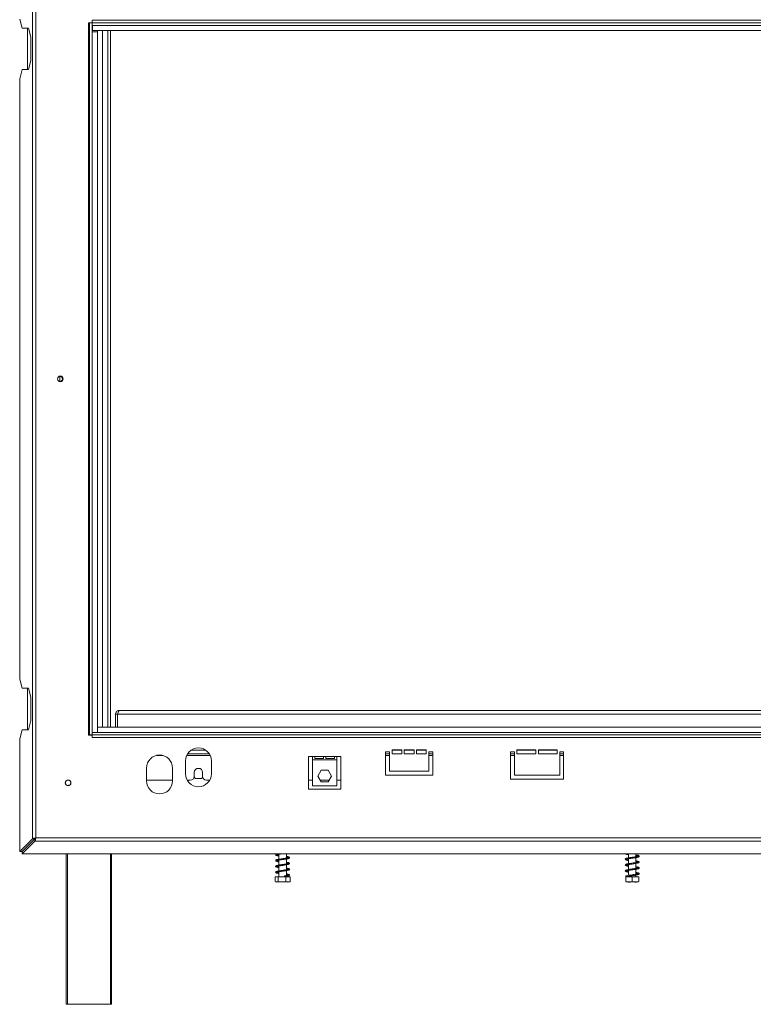
# Model space of a CAD drawing. Units: millimetres. Extents: x 0 to 5309, y 70 to 4026.
# Drawn here: x 429 to 1059, y 2070 to 2915 of the extents above; entities that cross this region are included whole.
import ezdxf

# ---------------------------------------------------------------- set-up
doc = ezdxf.new("R2010")
doc.units = ezdxf.units.MM
doc.header["$LTSCALE"] = 20
doc.layers.add('FORMAT', color=7, linetype='Continuous')
doc.styles.add('SLDTEXTSTYLE0', font='TXT', dxfattribs={"width": 0.75})
doc.dimstyles.new('SLDDIMSTYLE0', dxfattribs={"dimtxt": 52.916667, "dimasz": 26, "dimexe": 0, "dimexo": 0.0625, "dimgap": 13.229167, "dimtad": 1, "dimdec": 0, "dimlfac": 0.9, "dimrnd": 1e-09, "dimzin": 12, "dimdsep": 46, "dimtxsty": 'SLDTEXTSTYLE0', "dimsah": 1, "dimcen": 0.09, "dimadec": 0, "dimazin": 3, "dimtfac": 1, "dimtdec": 0, "dimtofl": 0, "dimtmove": 0, "dimatfit": 3, "dimfxl": 0, "dimfrac": 2, "dimtolj": 1, "dimtzin": 12, "dimarcsym": 0})

# ---------------------------------------------------------------- blocks, each defined once
blk = doc.blocks.new('_D_1')
at = {"layer": 'FORMAT'}
for p, q in [((1493.06, 3277.61), (1482.33, 3277.61)), ((1482.33, 3277.61), (1482.33, 3178.83)), ((1674.68, 3277.61), (1685.41, 3277.61)), ((1685.41, 3277.61), (1685.41, 3178.83)), ((1635.13, 3266.7), (1588.95, 3189.74)), ((1482.33, 3178.83), (1493.06, 3178.83)), ((1685.41, 3178.83), (1674.68, 3178.83)), ((489.42, 2931.87), (489.42, 3117.54)), ((2676.09, 2931.87), (2676.09, 3117.54)), ((489.42, 3097.54), (2676.09, 3097.54))]:
    blk.add_line(p, q, dxfattribs=at)
for points in [[(489.42, 3097.54), (515.42, 3092.54), (515.42, 3102.54)], [(2676.09, 3097.54), (2650.09, 3102.54), (2650.09, 3092.54)]]:
    blk.add_solid(points, dxfattribs=at)
at = {"layer": 'FORMAT', "attachment_point": 1, "style": 'SLDTEXTSTYLE0'}
for s, insert, char_height in [('1', (1584.67, 3275.97), 37.04), ('77', (1506.47, 3257.26), 52.917), ('"', (1639.41, 3257.26), 52.92), ('2', (1612.04, 3226.58), 37.04), ('1968mm', (1439.52, 3165.76), 52.917)]:
    blk.add_mtext(s, dxfattribs=dict(at, insert=insert, char_height=char_height))

msp = doc.modelspace()

# ---------------------------------------------------------------- linework, layer by layer
at = {"color": 7, "linetype": 'Continuous', "lineweight": 15}
for p, q in [((440.3, 2211.78), (440.3, 3000.86)), ((443.3, 3000.08), (443.3, 2212.56)), ((429.41, 2915.08), (431.43, 2907.3)), ((431.43, 2907.3), (436.93, 2907.3)), ((436.09, 2871.75), (436.09, 2907.3)), ((436.93, 2907.3), (438.94, 2899.53)), ((491.64, 2911.99), (488.31, 2911.99)), ((488.31, 2911.99), (488.31, 2300.65)), ((489.42, 2911.87), (488.31, 2911.87)), ((491.64, 2911.87), (489.42, 2911.87)), ((489.42, 2300.76), (489.42, 2911.87)), ((491.64, 2914.1), (491.64, 2911.87)), ((2673.87, 2914.1), (491.64, 2914.1)), ((491.64, 2909.65), (491.64, 2911.87)), ((2673.87, 2911.87), (491.64, 2911.87)), ((491.64, 2904.1), (491.64, 2911.87)), ((491.76, 2909.65), (491.64, 2909.65)), ((491.64, 2909.1), (491.76, 2909.1)), ((491.76, 2905.21), (491.76, 2909.65)), ((491.76, 2909.65), (2673.76, 2909.65)), ((438.94, 2899.53), (438.94, 2879.53)), ((496.09, 2904.1), (491.64, 2904.1)), ((491.64, 2904.1), (491.64, 2302.99)), ((491.76, 2905.21), (2673.76, 2905.21)), ((496.09, 2905.21), (496.09, 2904.1)), ((496.09, 2904.1), (496.09, 2302.99)), ((504.98, 2905.21), (504.98, 2307.43)), ((507.2, 2905.21), (507.2, 2307.43)), ((438.94, 2879.53), (436.93, 2871.75)), ((431.43, 2871.75), (429.41, 2863.97)), ((436.93, 2871.75), (431.43, 2871.75)), ((429.41, 2348.67), (429.41, 2863.97)), ((463.87, 2608.65), (463.87, 2603.99)), ((429.41, 2348.67), (431.43, 2340.89)), ((431.43, 2340.89), (436.93, 2340.89)), ((436.09, 2305.33), (436.09, 2340.89)), ((436.93, 2340.89), (438.94, 2333.11)), ((438.94, 2333.11), (438.94, 2313.11)), ((511.64, 2318.54), (513.31, 2318.54)), ((511.64, 2318.54), (511.64, 2307.43)), ((513.31, 2318.54), (513.31, 2307.43)), ((2652.09, 2318.54), (513.42, 2318.54)), ((513.42, 2307.43), (513.42, 2318.54)), ((2650.53, 2321.87), (514.98, 2321.87)), ((438.94, 2313.11), (436.93, 2305.33)), ((496.14, 2307.43), (496.09, 2307.43)), ((496.14, 2302.99), (496.14, 2307.43)), ((496.14, 2307.43), (2669.37, 2307.43)), ((431.43, 2305.33), (429.41, 2297.55)), ((436.93, 2305.33), (431.43, 2305.33)), ((488.31, 2300.76), (489.42, 2300.76)), ((488.31, 2300.65), (491.64, 2300.65)), ((491.64, 2300.76), (489.42, 2300.76)), ((491.64, 2302.99), (496.09, 2302.99)), ((491.64, 2302.99), (491.64, 2300.76)), ((491.64, 2300.76), (2673.87, 2300.76)), ((491.64, 2300.76), (491.64, 2298.54)), ((491.64, 2298.54), (2673.87, 2298.54)), ((496.14, 2302.99), (496.09, 2302.99)), ((496.14, 2302.99), (2669.37, 2302.99)), ((429.41, 2200.89), (429.41, 2297.55)), ((573.48, 2284.65), (592.03, 2284.65)), ((677.2, 2254.32), (677.2, 2282.43)), ((677.2, 2282.43), (680.53, 2282.43)), ((680.53, 2282.43), (682.76, 2282.43)), ((680.53, 2282.43), (680.53, 2279.57)), ((689.98, 2282.43), (682.76, 2282.43)), ((682.76, 2282.43), (682.76, 2280.65)), ((689.98, 2282.43), (692.2, 2282.43)), ((689.98, 2280.65), (689.98, 2282.43)), ((699.42, 2282.43), (692.2, 2282.43)), ((692.2, 2282.43), (692.2, 2280.65)), ((699.42, 2282.43), (701.64, 2282.43)), ((699.42, 2280.65), (699.42, 2282.43)), ((701.64, 2282.43), (704.98, 2282.43)), ((701.64, 2279.57), (701.64, 2282.43)), ((704.98, 2282.43), (704.98, 2254.32)), ((743.3, 2286.32), (746.64, 2286.32)), ((743.3, 2266.32), (743.3, 2286.32)), ((743.3, 2284.65), (746.64, 2284.65)), ((746.64, 2286.32), (746.64, 2269.65)), ((748.86, 2287.99), (757.19, 2287.99)), ((748.86, 2284.65), (748.86, 2287.99)), ((757.19, 2284.65), (748.86, 2284.65)), ((757.19, 2287.99), (757.19, 2284.65)), ((759.42, 2287.99), (767.75, 2287.99)), ((759.42, 2284.65), (759.42, 2287.99)), ((767.75, 2284.65), (759.42, 2284.65)), ((767.75, 2287.99), (767.75, 2284.65)), ((769.97, 2287.99), (778.3, 2287.99)), ((769.97, 2284.65), (769.97, 2287.99)), ((778.3, 2284.65), (769.97, 2284.65)), ((778.3, 2287.99), (778.3, 2284.65)), ((780.53, 2286.32), (783.86, 2286.32)), ((780.53, 2269.65), (780.53, 2286.32)), ((780.53, 2284.65), (783.86, 2284.65)), ((783.86, 2286.32), (783.86, 2266.32)), ((850.53, 2262.99), (850.53, 2286.32)), ((850.53, 2286.32), (853.86, 2286.32)), ((850.53, 2284.65), (853.86, 2284.65)), ((853.86, 2286.32), (853.86, 2266.32)), ((856.08, 2287.99), (872.19, 2287.99)), ((856.08, 2284.65), (856.08, 2287.99)), ((872.19, 2284.65), (856.08, 2284.65)), ((872.19, 2287.99), (872.19, 2284.65)), ((874.42, 2287.99), (890.53, 2287.99)), ((874.42, 2284.65), (874.42, 2287.99)), ((890.53, 2284.65), (874.42, 2284.65)), ((890.53, 2287.99), (890.53, 2284.65)), ((892.75, 2286.32), (896.08, 2286.32)), ((892.75, 2266.32), (892.75, 2286.32)), ((892.75, 2284.65), (896.08, 2284.65)), ((896.08, 2286.32), (896.08, 2262.99)), ((571.64, 2278.54), (571.64, 2267.43)), ((593.87, 2267.43), (593.87, 2278.54)), ((680.53, 2279.57), (701.64, 2279.57)), ((680.53, 2257.12), (680.53, 2279.57)), ((682.76, 2280.65), (689.98, 2280.65)), ((692.2, 2280.65), (699.42, 2280.65)), ((701.64, 2279.57), (701.64, 2257.12)), ((538.31, 2272.43), (538.31, 2261.32)), ((560.53, 2261.32), (560.53, 2272.43)), ((579.11, 2264.74), (579.84, 2263.49)), ((579.14, 2268.54), (579.14, 2265.21)), ((585.67, 2263.49), (586.4, 2264.74)), ((586.37, 2265.21), (586.37, 2268.54)), ((688.17, 2270.57), (685.25, 2265.51)), ((685.25, 2265.51), (688.17, 2260.46)), ((694.01, 2270.57), (688.17, 2270.57)), ((696.93, 2265.51), (694.01, 2270.57)), ((694.01, 2260.46), (696.93, 2265.51)), ((783.86, 2266.32), (743.3, 2266.32)), ((746.64, 2269.65), (780.53, 2269.65)), ((853.86, 2266.32), (892.75, 2266.32)), ((538.31, 2261.87), (560.53, 2261.87)), ((573.13, 2261.87), (575.81, 2261.87)), ((579.84, 2263.49), (585.67, 2263.49)), ((589.7, 2261.87), (592.38, 2261.87)), ((677.2, 2261.87), (680.53, 2261.87)), ((701.64, 2257.12), (680.53, 2257.12)), ((687.35, 2261.87), (694.83, 2261.87)), ((688.17, 2260.46), (694.01, 2260.46)), ((701.64, 2261.87), (704.98, 2261.87)), ((896.08, 2262.99), (850.53, 2262.99)), ((704.98, 2254.32), (677.2, 2254.32)), ((440.3, 2211.78), (429.41, 2200.89)), ((442.45, 2211.78), (431.56, 2200.89)), ((442.52, 2211.7), (431.64, 2200.81)), ((442.52, 2209.55), (431.64, 2198.67)), ((440.3, 2211.78), (442.45, 2211.78)), ((442.52, 2209.55), (442.52, 2211.7)), ((442.52, 2209.55), (2722.99, 2209.55)), ((443.3, 2212.56), (2722.21, 2212.56)), ((429.41, 2200.89), (431.56, 2200.89)), ((431.64, 2198.67), (431.64, 2200.81)), ((2733.87, 2198.67), (431.64, 2198.67)), ((469.42, 2069.65), (469.42, 2198.67)), ((508.31, 2198.67), (508.31, 2069.65)), ((651.76, 2198.35), (651.76, 2194.13)), ((658.2, 2195.13), (658.2, 2198.67)), ((951.76, 2198.67), (951.76, 2195.32)), ((958.2, 2196.31), (958.2, 2198.67)), ((651.76, 2193.35), (651.76, 2189.13)), ((658.2, 2190.13), (658.2, 2194.35)), ((658.2, 2185.13), (658.2, 2189.34)), ((951.76, 2194.53), (951.76, 2190.31)), ((951.76, 2189.54), (951.76, 2185.31)), ((958.2, 2191.31), (958.2, 2195.53)), ((958.2, 2186.3), (958.2, 2190.52)), ((651.76, 2188.35), (651.76, 2184.13)), ((651.76, 2183.36), (651.76, 2179.1)), ((658.2, 2180.11), (658.2, 2184.35)), ((951.76, 2184.53), (951.76, 2180.31)), ((958.2, 2181.31), (958.2, 2185.53)), ((958.2, 2179.1), (958.2, 2180.52)), ((648.59, 2179.1), (648.59, 2174.99)), ((648.59, 2179.1), (651.3, 2179.1)), ((649.51, 2174.65), (654.5, 2174.65)), ((651.3, 2179.1), (651.3, 2174.99)), ((651.3, 2179.1), (657.69, 2179.1)), ((654.5, 2174.65), (660.45, 2174.65)), ((657.69, 2179.1), (657.69, 2174.99)), ((657.69, 2179.1), (661.37, 2179.1)), ((658.2, 2179.1), (658.2, 2179.35)), ((661.11, 2174.87), (661.37, 2174.99)), ((661.37, 2179.1), (661.37, 2174.99)), ((949.42, 2179.1), (949.42, 2174.99)), ((949.42, 2179.1), (954.98, 2179.1)), ((949.51, 2174.65), (960.45, 2174.65)), ((951.76, 2179.54), (951.76, 2179.1)), ((954.98, 2179.1), (954.98, 2174.99)), ((954.98, 2179.1), (960.53, 2179.1)), ((960.53, 2179.1), (960.53, 2174.99)), ((470.53, 2069.65), (469.42, 2069.65)), ((470.53, 2069.65), (507.2, 2069.65)), ((508.31, 2069.65), (507.2, 2069.65))]:
    msp.add_line(p, q, dxfattribs=at)
at = {"color": 8, "linetype": 'Continuous', "lineweight": 15}
for p, q in [((500.53, 2905.21), (500.53, 2307.43)), ((546.95, 2283.26), (551.89, 2283.26)), ((572.7, 2283.26), (592.81, 2283.26)), ((576.48, 2287.71), (589.03, 2287.71)), ((743.3, 2283.26), (746.64, 2283.26)), ((748.86, 2287.71), (757.19, 2287.71)), ((759.42, 2287.71), (767.75, 2287.71)), ((769.97, 2287.71), (778.3, 2287.71)), ((780.53, 2283.26), (783.86, 2283.26)), ((850.53, 2283.26), (853.86, 2283.26)), ((856.08, 2287.71), (872.19, 2287.71)), ((874.42, 2287.71), (890.53, 2287.71)), ((892.75, 2283.26), (896.08, 2283.26)), ((470.53, 2198.67), (470.53, 2069.65)), ((507.2, 2069.65), (507.2, 2198.67))]:
    msp.add_line(p, q, dxfattribs=at)
at = {"color": 7, "linetype": 'Continuous', "lineweight": 15, "flags": 128}
for points in [[(958.2, 2182.03), (959.09, 2181.87), (959.82, 2181.68), (960.12, 2181.59), (960.14, 2181.7), (960.07, 2181.74), (959.6, 2181.59), (958.72, 2181.4), (957.62, 2181.2), (956.53, 2181.04), (955.79, 2180.93), (954.79, 2180.78), (953.57, 2180.6), (952.18, 2180.39), (950.81, 2180.13), (949.7, 2179.84), (949.7, 2179.84)], [(656.54, 2179.49), (656.55, 2179.63), (656.58, 2179.76), (656.62, 2179.84), (656.66, 2179.87), (656.71, 2179.84), (656.75, 2179.76), (656.77, 2179.63), (656.78, 2179.49), (656.77, 2179.34), (656.75, 2179.21), (656.71, 2179.13), (656.66, 2179.1), (656.62, 2179.13), (656.58, 2179.21), (656.55, 2179.34), (656.54, 2179.49)], [(949.7, 2179.84), (949.6, 2179.76), (949.52, 2179.63), (949.49, 2179.49), (949.52, 2179.34), (949.6, 2179.21), (949.71, 2179.13), (949.85, 2179.1), (949.99, 2179.13), (950, 2179.13)]]:
    msp.add_lwpolyline(points, dxfattribs=at)
at = {"color": 7, "linetype": 'Continuous', "lineweight": 15}
for centre, radius in [((464.31, 2606.32), 2.44), ((470.98, 2259.65), 2.44), ((470.98, 2259.65), 2.33)]:
    msp.add_circle(centre, radius, dxfattribs=at)
for centre, radius, start, end in [((463.79, 2606.32), 2.33, 0, 96.08281), ((463.79, 2606.32), 2.33, 263.91713, 0), ((549.42, 2272.43), 11.11, 360, 180), ((582.76, 2278.54), 11.11, 0, 180), ((582.76, 2267.43), 11.11, 180, 0), ((575.81, 2265.21), 3.33, 270, 0), ((582.76, 2268.54), 3.61, 0, 180), ((589.7, 2265.21), 3.33, 180, 270), ((471.64, 2255.32), 2.44, 75.90119, 121.59113), ((471.64, 2255.32), 2.33, 78.71338, 118.77895), ((549.42, 2261.32), 11.11, 180, 0), ((649.51, 2176.16), 1.5, 242.86495, 270), ((660.45, 2176.16), 1.5, 270, 297.29425)]:
    msp.add_arc(centre, radius, start, end, dxfattribs=at)
for points, knots in [([(511.64, 2318.54), (511.7, 2318.99), (511.8, 2319.88), (512.6, 2320.99), (513.71, 2321.74), (514.57, 2321.83), (514.98, 2321.87)], [0, 0, 0, 0, 0.254649, 0.509541, 0.764434, 1, 1, 1, 1]), ([(513.31, 2318.54), (513.34, 2318.86), (513.37, 2319.27), (513.67, 2319.52), (513.74, 2319.58)], [0, 0, 0, 0, 0.7813196, 1, 1, 1, 1]), ([(440.3, 2211.78), (440.44, 2211.83), (440.7, 2211.93), (441.5, 2212.13), (442.4, 2212.33), (443.02, 2212.49), (443.3, 2212.56)], [0, 0, 0, 0, 0.275391, 0.531821, 0.791749, 1, 1, 1, 1]), ([(442.45, 2211.78), (442.48, 2211.83), (442.56, 2211.93), (442.8, 2212.14), (443.06, 2212.35), (443.23, 2212.49), (443.3, 2212.56)], [0, 0, 0, 0, 0.256071, 0.511168, 0.797263, 1, 1, 1, 1]), ([(443.3, 2212.56), (443.22, 2212.2), (443.05, 2211.49), (442.83, 2210.58), (442.65, 2209.89), (442.57, 2209.66), (442.52, 2209.55)], [0, 0, 0, 0, 0.2678277, 0.5236212, 0.7675955, 1, 1, 1, 1]), ([(443.3, 2212.56), (443.22, 2212.45), (443.05, 2212.26), (442.84, 2212), (442.66, 2211.8), (442.57, 2211.73), (442.52, 2211.7)], [0, 0, 0, 0, 0.285518, 0.546412, 0.783993, 1, 1, 1, 1]), ([(649.76, 2198.67), (649.61, 2198.61), (649.28, 2198.49), (648.96, 2198.09), (649.14, 2197.57), (649.76, 2197.28), (650.66, 2197.04), (651.43, 2196.9), (651.76, 2196.85)], [0, 0, 0, 0, 0.125459, 0.274231, 0.446021, 0.652243, 0.853594, 1, 1, 1, 1]), ([(651.76, 2197.62), (651.71, 2197.63), (651.22, 2197.71), (650.54, 2197.86), (649.91, 2198.04), (649.78, 2198.11), (649.82, 2197.93), (649.89, 2197.92), (650.53, 2198.13), (651.53, 2198.32), (652.63, 2198.51), (653.4, 2198.62), (653.71, 2198.67)], [0, 0, 0, 0, 0.013502, 0.140151, 0.262658, 0.357662, 0.446959, 0.555674, 0.683199, 0.804927, 0.922863, 1, 1, 1, 1]), ([(949.44, 2198.67), (949.48, 2198.63), (949.68, 2198.47), (950.36, 2198.3), (951.1, 2198.13), (951.65, 2198.04), (951.76, 2198.03)], [0, 0, 0, 0, 0.1220945, 0.5085426, 0.9091888, 1, 1, 1, 1]), ([(951.76, 2193.81), (951.45, 2193.86), (950.75, 2193.99), (950.04, 2194.18), (949.81, 2194.26), (949.81, 2194.15), (949.83, 2194.07), (950.27, 2194.24), (951.17, 2194.44), (952.38, 2194.65), (953.74, 2194.86), (955.2, 2195.06), (956.64, 2195.27), (958.01, 2195.48), (959.23, 2195.71), (960.15, 2195.94), (960.76, 2196.23), (960.99, 2196.67), (960.78, 2197.09), (960.17, 2197.39), (959.34, 2197.61), (958.55, 2197.75), (958.2, 2197.81)], [0, 0, 0, 0, 0.041972, 0.097659, 0.146133, 0.184758, 0.225749, 0.277775, 0.333224, 0.385288, 0.436763, 0.488034, 0.539944, 0.591684, 0.646178, 0.704027, 0.757334, 0.800665, 0.844085, 0.896347, 0.95463, 1, 1, 1, 1]), ([(958.2, 2197.04), (958.22, 2197.03), (958.67, 2196.96), (959.31, 2196.83), (959.93, 2196.65), (960.01, 2196.63), (960.04, 2196.63)], [0, 0, 0, 0, 0.017138, 0.420977, 0.807156, 1, 1, 1, 1]), ([(658.2, 2195.85), (658.39, 2195.82), (658.99, 2195.72), (659.64, 2195.56), (660.11, 2195.4), (660.15, 2195.41), (660.17, 2195.62), (659.92, 2195.48), (659.12, 2195.29), (657.95, 2195.07), (656.6, 2194.86), (655.16, 2194.65), (653.7, 2194.45), (652.3, 2194.23), (651.06, 2194.02), (650.11, 2193.8), (649.48, 2193.59), (649.05, 2193.28), (648.99, 2192.75), (649.48, 2192.38), (650.34, 2192.12), (651.15, 2191.94), (651.68, 2191.86), (651.76, 2191.85)], [0, 0, 0, 0, 0.025468, 0.077811, 0.121696, 0.160228, 0.203686, 0.259039, 0.316148, 0.370367, 0.42295, 0.474384, 0.52576, 0.57766, 0.631083, 0.685039, 0.731376, 0.77268, 0.819111, 0.87562, 0.935629, 0.991416, 1, 1, 1, 1]), ([(660.09, 2190.53), (660.08, 2190.53), (660.04, 2190.56), (659.47, 2190.36), (658.43, 2190.16), (657.14, 2189.94), (655.71, 2189.74), (654.25, 2189.52), (652.82, 2189.32), (651.51, 2189.1), (650.43, 2188.89), (649.69, 2188.66), (649.2, 2188.44), (648.94, 2187.96), (649.26, 2187.49), (649.96, 2187.22), (650.84, 2187), (651.53, 2186.89), (651.76, 2186.85)], [0, 0, 0, 0, 0.0342, 0.107956, 0.177561, 0.24516, 0.310392, 0.375649, 0.440679, 0.507765, 0.576551, 0.639698, 0.69233, 0.748279, 0.814298, 0.890912, 0.963285, 1, 1, 1, 1]), ([(649.84, 2192.94), (649.84, 2192.94), (649.85, 2192.89), (650.1, 2193.02), (650.86, 2193.19), (651.98, 2193.4), (653.3, 2193.61), (654.73, 2193.81), (656.19, 2194.03), (657.6, 2194.23), (658.89, 2194.46), (659.9, 2194.69), (660.55, 2194.93), (660.94, 2195.26), (660.93, 2195.76), (660.42, 2196.12), (659.58, 2196.37), (658.78, 2196.54), (658.26, 2196.62), (658.2, 2196.64)], [0, 0, 0, 0, 0.000156, 0.065575, 0.135291, 0.200979, 0.266052, 0.330899, 0.396539, 0.461971, 0.530848, 0.603701, 0.66967, 0.723364, 0.779131, 0.84677, 0.921238, 0.990168, 1, 1, 1, 1]), ([(651.76, 2192.63), (651.56, 2192.66), (650.94, 2192.77), (650.22, 2192.94), (649.98, 2193.03), (649.86, 2193.07)], [0, 0, 0, 0, 0.196192, 0.625825, 1, 1, 1, 1]), ([(649.86, 2187.96), (649.87, 2187.95), (649.89, 2187.9), (650.35, 2188.09), (651.25, 2188.27), (652.47, 2188.48), (653.83, 2188.69), (655.29, 2188.9), (656.74, 2189.1), (658.11, 2189.32), (659.32, 2189.55), (660.18, 2189.78), (660.73, 2190.03), (661, 2190.44), (660.77, 2190.94), (660.14, 2191.21), (659.27, 2191.45), (658.51, 2191.58), (658.2, 2191.63)], [0, 0, 0, 0, 0.021677, 0.090992, 0.15929, 0.224504, 0.289523, 0.354901, 0.420473, 0.486972, 0.557372, 0.630147, 0.690413, 0.743749, 0.803349, 0.875604, 0.948402, 1, 1, 1, 1]), ([(658.2, 2190.85), (658.25, 2190.85), (658.73, 2190.77), (659.35, 2190.64), (659.91, 2190.47), (660.01, 2190.44), (660.03, 2190.43)], [0, 0, 0, 0, 0.04961, 0.473751, 0.854914, 1, 1, 1, 1]), ([(960.1, 2196.72), (960.08, 2196.72), (960.02, 2196.73), (959.48, 2196.55), (958.51, 2196.35), (957.26, 2196.14), (955.86, 2195.94), (954.4, 2195.73), (952.97, 2195.52), (951.63, 2195.3), (950.51, 2195.09), (949.67, 2194.84), (949.13, 2194.57), (948.95, 2194.05), (949.34, 2193.63), (949.98, 2193.39), (950.8, 2193.19), (951.49, 2193.07), (951.76, 2193.03)], [0, 0, 0, 0, 0.04008, 0.104175, 0.171552, 0.238388, 0.303343, 0.36838, 0.433615, 0.500882, 0.569859, 0.636892, 0.70092, 0.761363, 0.823038, 0.888509, 0.956473, 1, 1, 1, 1]), ([(958.2, 2192.03), (958.45, 2191.99), (959.09, 2191.88), (959.76, 2191.71), (960.16, 2191.55), (960.13, 2191.67), (960.17, 2191.8), (959.77, 2191.62), (958.95, 2191.44), (957.8, 2191.23), (956.44, 2191.02), (955, 2190.81), (953.55, 2190.61), (952.16, 2190.39), (950.93, 2190.18), (949.97, 2189.94), (949.33, 2189.71), (948.95, 2189.28), (949.14, 2188.77), (949.67, 2188.49), (950.52, 2188.26), (951.25, 2188.1), (951.73, 2188.03), (951.76, 2188.02)], [0, 0, 0, 0, 0.032601, 0.0852, 0.134006, 0.178208, 0.222068, 0.271229, 0.323399, 0.376846, 0.42841, 0.479789, 0.530914, 0.583431, 0.637252, 0.691319, 0.742594, 0.791748, 0.839089, 0.889696, 0.942438, 0.997007, 1, 1, 1, 1]), ([(949.86, 2189.13), (949.89, 2189.13), (949.95, 2189.11), (950.58, 2189.32), (951.6, 2189.51), (952.88, 2189.73), (954.29, 2189.93), (955.75, 2190.14), (957.18, 2190.35), (958.49, 2190.57), (959.63, 2190.8), (960.41, 2191.03), (960.91, 2191.4), (960.96, 2191.82), (960.58, 2192.24), (959.87, 2192.47), (959.04, 2192.67), (958.39, 2192.78), (958.2, 2192.81)], [0, 0, 0, 0, 0.041868, 0.111672, 0.180337, 0.24567, 0.31077, 0.376176, 0.441827, 0.508355, 0.578932, 0.652423, 0.714517, 0.768027, 0.826461, 0.897427, 0.969782, 1, 1, 1, 1]), ([(951.76, 2188.81), (951.68, 2188.82), (951.18, 2188.9), (950.51, 2189.04), (949.93, 2189.24), (949.88, 2189.21), (949.87, 2189.21)], [0, 0, 0, 0, 0.061604, 0.438442, 0.818837, 1, 1, 1, 1]), ([(658.2, 2185.85), (658.48, 2185.8), (659.14, 2185.69), (659.78, 2185.53), (660.16, 2185.37), (660.13, 2185.46), (660.18, 2185.62), (659.77, 2185.44), (658.87, 2185.25), (657.65, 2185.02), (656.27, 2184.82), (654.81, 2184.6), (653.36, 2184.4), (652, 2184.18), (650.81, 2183.97), (649.94, 2183.75), (649.37, 2183.54), (648.98, 2183.17), (649.07, 2182.63), (649.65, 2182.32), (650.55, 2182.06), (651.37, 2181.91), (651.76, 2181.84)], [0, 0, 0, 0, 0.038118, 0.089164, 0.130708, 0.16991, 0.21566, 0.272873, 0.329081, 0.382986, 0.43505, 0.486512, 0.537766, 0.590071, 0.643761, 0.696661, 0.740776, 0.782956, 0.831241, 0.889893, 0.948811, 1, 1, 1, 1]), ([(651.76, 2182.63), (651.65, 2182.64), (651.11, 2182.74), (650.42, 2182.88), (649.87, 2183.07), (649.79, 2183.1), (649.81, 2182.91), (649.95, 2182.95), (650.65, 2183.15), (651.69, 2183.35), (652.97, 2183.56), (654.38, 2183.76), (655.84, 2183.98), (657.27, 2184.18), (658.59, 2184.41), (659.69, 2184.63), (660.42, 2184.87), (660.87, 2185.16), (660.98, 2185.64), (660.57, 2186.06), (659.82, 2186.31), (658.97, 2186.5), (658.36, 2186.61), (658.2, 2186.63)], [0, 0, 0, 0, 0.012938, 0.068483, 0.120329, 0.160582, 0.200029, 0.24898, 0.304565, 0.357114, 0.40847, 0.459617, 0.511421, 0.562995, 0.616583, 0.673315, 0.728159, 0.771859, 0.814754, 0.865746, 0.924466, 0.979997, 1, 1, 1, 1]), ([(651.76, 2187.63), (651.41, 2187.69), (650.7, 2187.82), (650.32, 2187.93), (650.12, 2187.99)], [0, 0, 0, 0, 0.484751, 1, 1, 1, 1]), ([(658.2, 2180.85), (658.34, 2180.83), (658.89, 2180.74), (659.55, 2180.58), (660, 2180.45), (660.15, 2180.38), (660.14, 2180.43), (660.15, 2180.5), (660.05, 2180.44), (659.62, 2180.35), (658.79, 2180.21), (657.73, 2180.03), (657.03, 2179.93), (656.65, 2179.87)], [0, 0, 0, 0, 0.042849, 0.169546, 0.278452, 0.338343, 0.390508, 0.448431, 0.528758, 0.645965, 0.80145, 0.895556, 1, 1, 1, 1]), ([(656.67, 2179.1), (657.31, 2179.2), (658.47, 2179.38), (659.66, 2179.63), (660.33, 2179.85), (660.64, 2180.02), (660.81, 2180.17), (660.96, 2180.42), (660.87, 2180.83), (660.33, 2181.16), (659.43, 2181.4), (658.66, 2181.56), (658.21, 2181.64), (658.2, 2181.64)], [0, 0, 0, 0, 0.1580724, 0.2870311, 0.3874989, 0.4569228, 0.4980774, 0.5383867, 0.6345676, 0.7538076, 0.8808843, 0.9980437, 1, 1, 1, 1]), ([(960.11, 2186.74), (960.07, 2186.73), (959.98, 2186.71), (959.33, 2186.52), (958.3, 2186.31), (957.02, 2186.11), (955.6, 2185.9), (954.14, 2185.69), (952.71, 2185.48), (951.4, 2185.26), (950.33, 2185.04), (949.56, 2184.8), (949.06, 2184.49), (948.99, 2183.95), (949.43, 2183.59), (950.14, 2183.35), (950.93, 2183.17), (951.56, 2183.06), (951.76, 2183.03)], [0, 0, 0, 0, 0.051829, 0.116502, 0.184229, 0.250513, 0.315485, 0.380352, 0.445967, 0.513415, 0.582513, 0.648797, 0.712417, 0.772365, 0.834801, 0.900735, 0.969168, 1, 1, 1, 1]), ([(951.76, 2183.81), (951.54, 2183.85), (950.91, 2183.96), (950.2, 2184.12), (949.82, 2184.28), (949.81, 2184.17), (949.81, 2184.08), (950.1, 2184.18), (950.92, 2184.39), (952.07, 2184.59), (953.4, 2184.81), (954.84, 2185.01), (956.3, 2185.22), (957.69, 2185.43), (958.95, 2185.65), (959.97, 2185.89), (960.64, 2186.14), (960.98, 2186.57), (960.87, 2186.99), (960.35, 2187.34), (959.51, 2187.56), (958.73, 2187.73), (958.23, 2187.81), (958.2, 2187.82)], [0, 0, 0, 0, 0.028506, 0.083719, 0.135234, 0.175188, 0.214539, 0.263776, 0.319778, 0.372558, 0.423997, 0.475208, 0.527069, 0.578715, 0.632367, 0.689319, 0.745137, 0.790149, 0.832644, 0.882496, 0.9405, 0.995828, 1, 1, 1, 1]), ([(950, 2179.13), (950.26, 2179.21), (950.73, 2179.36), (951.86, 2179.56), (952.99, 2179.74), (954.22, 2179.92), (955.51, 2180.11), (956.9, 2180.31), (958.2, 2180.51), (959.39, 2180.75), (960.25, 2180.97), (960.82, 2181.3), (960.99, 2181.72), (960.71, 2182.15), (960.07, 2182.42), (959.23, 2182.63), (958.49, 2182.76), (958.2, 2182.81)], [0, 0, 0, 0, 0.081145, 0.152027, 0.213057, 0.263423, 0.33339, 0.39631, 0.464335, 0.537801, 0.615485, 0.684671, 0.74174, 0.800896, 0.872691, 0.950249, 1, 1, 1, 1]), ([(958.2, 2187.03), (958.29, 2187.02), (958.8, 2186.93), (959.47, 2186.79), (960.03, 2186.61), (960.08, 2186.62), (960.1, 2186.62)], [0, 0, 0, 0, 0.0763549, 0.4401823, 0.7832617, 1, 1, 1, 1]), ([(651.3, 2174.99), (651.12, 2174.89), (650.45, 2174.5), (649.61, 2174.49), (648.97, 2174.8), (648.85, 2174.86)], [0, 0, 0, 0, 0.213606, 0.843022, 1, 1, 1, 1]), ([(657.69, 2174.99), (657.66, 2174.97), (657.13, 2174.77), (656.04, 2174.65), (654.5, 2174.65), (652.99, 2174.66), (651.9, 2174.76), (651.36, 2174.96), (651.3, 2174.99)], [0, 0, 0, 0, 0.013048, 0.26543, 0.499864, 0.732266, 0.967436, 1, 1, 1, 1]), ([(661.37, 2174.99), (661.14, 2174.89), (660.22, 2174.5), (658.95, 2174.51), (657.97, 2174.88), (657.69, 2174.99)], [0, 0, 0, 0, 0.192814, 0.760965, 1, 1, 1, 1]), ([(954.98, 2174.99), (954.63, 2174.89), (953.25, 2174.5), (951.33, 2174.51), (949.86, 2174.88), (949.42, 2174.99)], [0, 0, 0, 0, 0.192814, 0.760965, 1, 1, 1, 1]), ([(960.53, 2174.99), (960.18, 2174.89), (958.8, 2174.5), (956.89, 2174.51), (955.41, 2174.88), (954.98, 2174.99)], [0, 0, 0, 0, 0.192814, 0.760965, 1, 1, 1, 1])]:
    msp.add_open_spline(points, degree=3, knots=knots, dxfattribs=at)
msp.add_open_spline([(514.98, 2321.87), (514.85, 2321.82), (514.59, 2321.72), (514.2, 2320.95), (513.81, 2319.85), (513.55, 2318.98), (513.42, 2318.54)], degree=3, dxfattribs=at)

# ---------------------------------------------------------------- dimensions: what is measured, and where the dimension line sits
at = {"layer": 'FORMAT'}
dim = msp.add_linear_dim(base=(2676.09, 3097.54), p1=(489.42, 2911.87), p2=(2676.09, 2911.87), angle=0, dimstyle='SLDDIMSTYLE0', dxfattribs=at)
dim.commit()
dim.dimension.update_dxf_attribs({"geometry": '_D_1', "text_midpoint": (1583.87, 3097.54), "dimtype": 160})

doc.saveas('drawing.dxf')
